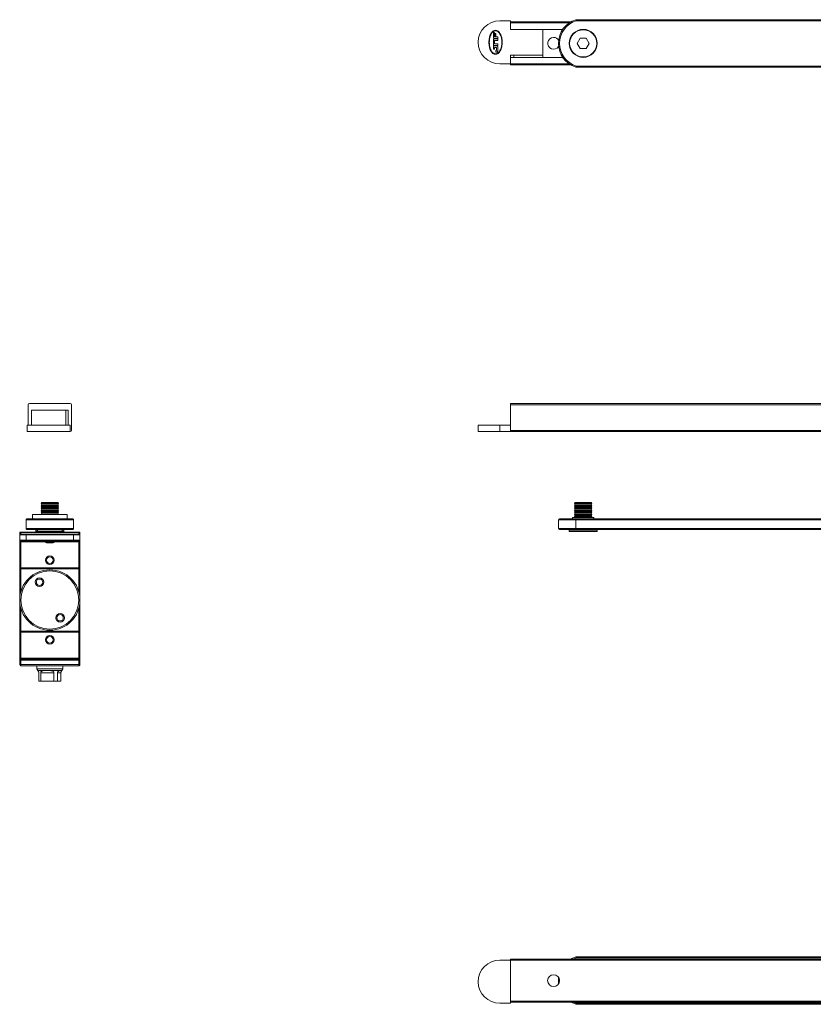
# Model space of a CAD drawing. Units: millimetres. Extents: x -381 to 483, y -97 to 366.
# Drawn here: x -381 to -13, y -94 to 363 of the extents above; entities that cross this region are included whole.
import ezdxf

# ---------------------------------------------------------------- set-up
doc = ezdxf.new("R2010")
doc.units = ezdxf.units.MM

msp = doc.modelspace()

# ---------------------------------------------------------------- linework, layer by layer
at = {"color": 7, "linetype": 'Continuous', "lineweight": 15}
for p, q in [((-153.36, 362.48), (-158.36, 362.48)), ((-153.36, 358.48), (-153.36, 362.48)), ((-153.36, 361.98), (-125.28, 361.98)), ((-153.36, 361.48), (-153.36, 358.48)), ((-122.95, 362.98), (-4.1, 362.98)), ((-160.81, 357.04), (-161.31, 357.04)), ((-161.31, 357.04), (-161.31, 354.83)), ((-160.81, 355.03), (-160.81, 357.04)), ((-160.09, 356.6), (-160.52, 356.6)), ((-160.52, 356.6), (-160.52, 355.31)), ((-160.09, 355.31), (-160.09, 356.6)), ((-129.08, 358.48), (-153.36, 358.48)), ((-138.36, 358.48), (-153.36, 358.48)), ((-138.36, 346.48), (-138.36, 358.48)), ((-161.31, 351.07), (-161.31, 353.5)), ((-159.28, 355.03), (-160.81, 355.03)), ((-160.81, 353.3), (-160.81, 351.83)), ((-159.28, 353.3), (-160.81, 353.3)), ((-160.74, 354.26), (-159.28, 354.26)), ((-160.74, 354.07), (-159.28, 354.07)), ((-160.52, 355.31), (-160.09, 355.31)), ((-159.28, 354.26), (-159.28, 355.03)), ((-159.28, 354.07), (-159.28, 353.3)), ((-120.97, 354.36), (-122.35, 351.98)), ((-122.35, 351.98), (-120.97, 349.6)), ((-118.22, 354.36), (-120.97, 354.36)), ((-116.85, 351.98), (-118.22, 354.36)), ((-118.22, 349.6), (-116.85, 351.98)), ((-159.28, 351.07), (-161.31, 351.07)), ((-161.31, 350.86), (-159.85, 350.86)), ((-161.31, 349.24), (-161.31, 350.86)), ((-160.81, 349.24), (-161.31, 349.24)), ((-160.81, 351.83), (-159.28, 351.83)), ((-160.81, 350.09), (-160.81, 349.24)), ((-159.8, 350.09), (-160.81, 350.09)), ((-160.18, 348.69), (-159.8, 348.69)), ((-160.18, 347.92), (-160.18, 348.69)), ((-159.85, 347.92), (-160.18, 347.92)), ((-159.8, 348.69), (-159.8, 350.09)), ((-159.28, 351.83), (-159.28, 351.07)), ((-159.28, 350.29), (-159.28, 348.49)), ((-120.97, 349.6), (-118.22, 349.6)), ((-153.36, 346.48), (-138.36, 346.48)), ((-153.36, 342.48), (-153.36, 346.48)), ((-129.08, 345.48), (-153.36, 345.48)), ((-153.36, 345.48), (-153.36, 342.48)), ((-151.86, 346.48), (-151.86, 345.48)), ((-138.36, 345.48), (-138.36, 346.48)), ((-158.36, 342.48), (-153.36, 342.48)), ((-153.36, 341.98), (-153.36, 342.48)), ((-125.28, 341.98), (-153.36, 341.98)), ((-4.1, 340.98), (-122.95, 340.98)), ((-377.27, 184.26), (-377.27, 174.76)), ((-357.77, 184.76), (-376.77, 184.76)), ((-357.27, 172.26), (-357.27, 184.26)), ((-153.36, 184.76), (306.64, 184.76)), ((-153.36, 184.26), (-153.36, 184.76)), ((306.64, 184.26), (-153.36, 184.26)), ((-153.36, 184.26), (-153.36, 174.76)), ((-375.77, 181.76), (-358.77, 181.76)), ((-375.77, 174.76), (-375.77, 181.76)), ((-359.77, 181.76), (-359.77, 174.76)), ((-358.77, 181.76), (-358.77, 174.76)), ((-377.77, 171.76), (-377.77, 174.76)), ((-357.77, 174.76), (-377.77, 174.76)), ((-357.77, 171.76), (-357.77, 174.76)), ((-168.36, 174.76), (-168.36, 171.76)), ((-158.36, 174.76), (-168.36, 174.76)), ((-158.36, 171.76), (-158.36, 174.76)), ((-153.36, 174.76), (-158.36, 174.76)), ((-153.36, 171.76), (-153.36, 174.76)), ((-357.77, 171.76), (-377.77, 171.76)), ((-158.36, 171.76), (-168.36, 171.76)), ((-153.36, 171.76), (-158.36, 171.76)), ((-153.36, 172.26), (306.64, 172.26)), ((306.64, 171.76), (-153.36, 171.76)), ((-370.97, 138.83), (-371.27, 138.33)), ((-371.27, 138.33), (-370.97, 137.83)), ((-363.27, 138.33), (-371.27, 138.33)), ((-370.97, 137.83), (-371.27, 137.33)), ((-371.27, 137.33), (-370.97, 136.83)), ((-363.27, 137.33), (-371.27, 137.33)), ((-363.57, 138.83), (-370.97, 138.83)), ((-363.57, 137.83), (-370.97, 137.83)), ((-363.27, 138.33), (-363.57, 138.83)), ((-363.57, 137.83), (-363.27, 138.33)), ((-363.27, 137.33), (-363.57, 137.83)), ((-363.57, 136.83), (-363.27, 137.33)), ((-123.3, 138.83), (-123.6, 138.33)), ((-123.6, 138.33), (-123.3, 137.83)), ((-115.6, 138.33), (-123.6, 138.33)), ((-123.3, 137.83), (-123.6, 137.33)), ((-123.6, 137.33), (-123.3, 136.83)), ((-115.6, 137.33), (-123.6, 137.33)), ((-115.9, 138.83), (-123.3, 138.83)), ((-115.9, 137.83), (-123.3, 137.83)), ((-115.6, 138.33), (-115.9, 138.83)), ((-115.9, 137.83), (-115.6, 138.33)), ((-115.6, 137.33), (-115.9, 137.83)), ((-115.9, 136.83), (-115.6, 137.33)), ((-375.27, 133.33), (-375.27, 131.33)), ((-375.27, 133.33), (-359.27, 133.33)), ((-370.97, 136.83), (-371.27, 136.33)), ((-371.27, 136.33), (-370.97, 135.83)), ((-363.27, 136.33), (-371.27, 136.33)), ((-370.97, 135.83), (-371.27, 135.33)), ((-371.27, 135.33), (-370.97, 134.83)), ((-363.27, 135.33), (-371.27, 135.33)), ((-370.97, 134.83), (-371.27, 134.33)), ((-371.27, 134.33), (-370.97, 133.83)), ((-363.27, 134.33), (-371.27, 134.33)), ((-370.97, 133.83), (-371.27, 133.33)), ((-363.57, 136.83), (-370.97, 136.83)), ((-363.57, 135.83), (-370.97, 135.83)), ((-363.57, 134.83), (-370.97, 134.83)), ((-363.57, 133.83), (-370.97, 133.83)), ((-363.27, 136.33), (-363.57, 136.83)), ((-363.57, 135.83), (-363.27, 136.33)), ((-363.27, 135.33), (-363.57, 135.83)), ((-363.57, 134.83), (-363.27, 135.33)), ((-363.27, 134.33), (-363.57, 134.83)), ((-363.57, 133.83), (-363.27, 134.33)), ((-363.27, 133.33), (-363.57, 133.83)), ((-359.27, 131.33), (-359.27, 133.33)), ((-123.3, 136.83), (-123.6, 136.33)), ((-123.6, 136.33), (-123.3, 135.83)), ((-115.6, 136.33), (-123.6, 136.33)), ((-123.3, 135.83), (-123.6, 135.33)), ((-123.6, 135.33), (-123.3, 134.83)), ((-115.6, 135.33), (-123.6, 135.33)), ((-123.3, 134.83), (-123.6, 134.33)), ((-123.6, 134.33), (-123.3, 133.83)), ((-115.6, 134.33), (-123.6, 134.33)), ((-123.3, 133.83), (-123.6, 133.33)), ((-123.6, 133.33), (-123.3, 132.83)), ((-115.6, 133.33), (-123.6, 133.33)), ((-123.3, 132.83), (-123.6, 132.33)), ((-115.9, 136.83), (-123.3, 136.83)), ((-115.9, 135.83), (-123.3, 135.83)), ((-115.9, 134.83), (-123.3, 134.83)), ((-115.9, 133.83), (-123.3, 133.83)), ((-115.9, 132.83), (-123.3, 132.83)), ((-115.6, 136.33), (-115.9, 136.83)), ((-115.9, 135.83), (-115.6, 136.33)), ((-115.6, 135.33), (-115.9, 135.83)), ((-115.9, 134.83), (-115.6, 135.33)), ((-115.6, 134.33), (-115.9, 134.83)), ((-115.9, 133.83), (-115.6, 134.33)), ((-115.6, 133.33), (-115.9, 133.83)), ((-115.9, 132.83), (-115.6, 133.33)), ((-115.6, 132.33), (-115.9, 132.83)), ((-356.27, 130.83), (-378.27, 130.83)), ((-378.27, 130.83), (-378.27, 126.83)), ((-377.77, 131.33), (-356.77, 131.33)), ((-356.27, 130.83), (-356.27, 126.83)), ((-131.1, 130.83), (-131.1, 126.83)), ((-130.6, 131.33), (-122.88, 131.33)), ((-124.6, 131.83), (-124.6, 131.33)), ((-114.6, 131.83), (-124.6, 131.83)), ((-123.6, 132.33), (-123.3, 131.83)), ((-115.6, 132.33), (-123.6, 132.33)), ((-122.95, 130.83), (-122.95, 126.83)), ((170.76, 130.83), (-122.95, 130.83)), ((-122.88, 131.33), (170.68, 131.33)), ((-115.9, 131.83), (-115.6, 132.33)), ((-114.6, 131.33), (-114.6, 131.83)), ((-381.27, 124.08), (-381.27, 124.98)), ((-380.77, 124.98), (-381.27, 124.98)), ((-380.77, 124.08), (-381.27, 124.08)), ((-378.27, 123.83), (-381.27, 123.83)), ((-381.27, 123.83), (-381.27, 121.33)), ((-381.17, 125.08), (-380.77, 125.08)), ((-380.77, 124.98), (-380.77, 125.08)), ((-380.77, 125.08), (-353.77, 125.08)), ((-353.77, 124.98), (-380.77, 124.98)), ((-380.77, 124.98), (-380.77, 124.08)), ((-380.77, 124.08), (-353.77, 124.08)), ((-378.27, 126.83), (-356.27, 126.83)), ((-378.27, 123.83), (-378.27, 124.08)), ((-356.27, 123.83), (-378.27, 123.83)), ((-378.27, 123.83), (-378.27, 121.33)), ((-356.77, 126.33), (-377.77, 126.33)), ((-373.77, 126.13), (-373.77, 125.53)), ((-372.77, 126.33), (-373.27, 125.59)), ((-373.27, 125.59), (-373.27, 125.08)), ((-373.27, 125.59), (-361.27, 125.59)), ((-361.27, 125.59), (-361.77, 126.33)), ((-361.27, 125.08), (-361.27, 125.59)), ((-360.77, 125.53), (-360.77, 126.13)), ((-356.27, 123.83), (-356.27, 124.08)), ((-356.27, 123.83), (-356.27, 121.33)), ((-353.27, 123.83), (-356.27, 123.83)), ((-353.77, 124.98), (-353.77, 125.08)), ((-353.77, 125.08), (-353.37, 125.08)), ((-353.77, 124.08), (-353.77, 124.98)), ((-353.27, 124.98), (-353.77, 124.98)), ((-353.27, 124.08), (-353.77, 124.08)), ((-353.27, 124.98), (-353.27, 124.08)), ((-353.27, 123.83), (-353.27, 121.33)), ((-122.88, 126.33), (-130.6, 126.33)), ((-126.1, 126.13), (-126.1, 125.53)), ((-119.6, 125.33), (-125.9, 125.33)), ((-122.95, 126.83), (170.76, 126.83)), ((170.68, 126.33), (-122.88, 126.33)), ((-113.3, 125.33), (-119.6, 125.33)), ((-113.1, 125.53), (-113.1, 126.13)), ((-381.27, 121.33), (-378.27, 121.33)), ((-381.27, 121.33), (-381.27, 120.58)), ((-381.27, 120.58), (-380.77, 120.58)), ((-381.27, 108.58), (-381.27, 120.58)), ((-378.27, 121.08), (-381.02, 121.08)), ((-380.77, 121.08), (-380.77, 120.58)), ((-380.77, 120.58), (-380.77, 108.58)), ((-378.27, 121.33), (-356.27, 121.33)), ((-378.27, 121.08), (-378.27, 121.33)), ((-356.27, 121.08), (-378.27, 121.08)), ((-368.98, 121.08), (-369.26, 120.88)), ((-369.26, 120.88), (-368.88, 120.61)), ((-369.26, 120.88), (-365.28, 120.88)), ((-368.88, 120.61), (-369.26, 120.35)), ((-369.26, 120.35), (-368.88, 120.08)), ((-369.26, 120.35), (-365.28, 120.35)), ((-368.88, 120.61), (-365.66, 120.61)), ((-368.88, 120.08), (-365.66, 120.08)), ((-365.66, 120.61), (-365.28, 120.88)), ((-365.28, 120.35), (-365.66, 120.61)), ((-365.66, 120.08), (-365.28, 120.35)), ((-365.28, 120.88), (-365.57, 121.08)), ((-356.27, 121.08), (-356.27, 121.33)), ((-356.27, 121.33), (-353.27, 121.33)), ((-353.52, 121.08), (-356.27, 121.08)), ((-353.77, 121.08), (-353.77, 120.58)), ((-353.77, 120.58), (-353.27, 120.58)), ((-353.77, 108.58), (-353.77, 120.58)), ((-353.27, 120.58), (-353.27, 121.33)), ((-353.27, 120.58), (-353.27, 108.58)), ((-381.27, 108.58), (-380.77, 108.58)), ((-381.27, 97.29), (-381.27, 108.58)), ((-380.77, 108.58), (-353.77, 108.58)), ((-380.77, 108.58), (-380.77, 108.08)), ((-353.77, 108.08), (-380.77, 108.08)), ((-380.77, 108.08), (-380.77, 97.29)), ((-353.77, 108.58), (-353.27, 108.58)), ((-353.77, 108.58), (-353.77, 108.08)), ((-353.77, 97.29), (-353.77, 108.08)), ((-353.27, 108.58), (-353.27, 97.29)), ((-381.27, 97.29), (-380.77, 97.29)), ((-353.77, 97.29), (-353.27, 97.29)), ((-380.77, 89.87), (-381.27, 89.87)), ((-381.27, 78.58), (-381.27, 89.87)), ((-380.77, 89.87), (-380.77, 79.08)), ((-353.27, 89.87), (-353.77, 89.87)), ((-353.77, 79.08), (-353.77, 89.87)), ((-353.27, 89.87), (-353.27, 78.58)), ((-381.27, 66.58), (-381.27, 78.58)), ((-380.77, 78.58), (-381.27, 78.58)), ((-380.77, 79.08), (-353.77, 79.08)), ((-380.77, 79.08), (-380.77, 78.58)), ((-380.77, 78.58), (-380.77, 66.58)), ((-353.77, 78.58), (-380.77, 78.58)), ((-353.77, 79.08), (-353.77, 78.58)), ((-353.27, 78.58), (-353.77, 78.58)), ((-353.77, 66.58), (-353.77, 78.58)), ((-353.27, 78.58), (-353.27, 66.58)), ((-380.77, 66.58), (-381.27, 66.58)), ((-381.27, 66.58), (-381.27, 65.58)), ((-380.77, 65.58), (-381.27, 65.58)), ((-381.27, 63.58), (-381.27, 65.58)), ((-380.77, 66.58), (-353.77, 66.58)), ((-380.77, 66.58), (-380.77, 66.08)), ((-353.77, 66.08), (-380.77, 66.08)), ((-380.77, 66.08), (-380.77, 65.58)), ((-353.77, 65.58), (-380.77, 65.58)), ((-380.77, 65.58), (-380.77, 63.58)), ((-353.77, 66.58), (-353.77, 66.08)), ((-353.27, 66.58), (-353.77, 66.58)), ((-353.77, 66.08), (-353.77, 65.58)), ((-353.27, 65.58), (-353.77, 65.58)), ((-353.77, 63.58), (-353.77, 65.58)), ((-353.27, 65.58), (-353.27, 66.58)), ((-353.27, 65.58), (-353.27, 63.58)), ((-380.77, 63.58), (-381.27, 63.58)), ((-380.8, 63.08), (-380.82, 63.08)), ((-380.77, 63.58), (-380.77, 63.08)), ((-380.77, 63.58), (-353.77, 63.58)), ((-367.27, 63.08), (-380.77, 63.08)), ((-373.27, 63.08), (-373.27, 61.57)), ((-373.27, 61.57), (-372.77, 60.83)), ((-361.27, 61.57), (-373.27, 61.57)), ((-368.7, 60.83), (-372.77, 60.83)), ((-372.44, 55.83), (-372.44, 59.83)), ((-365.38, 59.83), (-371.49, 59.83)), ((-371.49, 55.83), (-371.49, 59.83)), ((-361.96, 60.83), (-368.7, 60.83)), ((-353.77, 63.08), (-367.27, 63.08)), ((-365.38, 55.83), (-365.38, 59.83)), ((-363.75, 55.83), (-363.75, 59.83)), ((-362.11, 59.83), (-363.75, 59.83)), ((-362.11, 55.83), (-362.11, 59.83)), ((-361.77, 60.83), (-361.96, 60.83)), ((-361.96, 60.83), (-361.83, 60.79)), ((-361.77, 60.83), (-361.27, 61.57)), ((-361.27, 61.57), (-361.27, 63.08)), ((-353.77, 63.58), (-353.77, 63.08)), ((-353.27, 63.58), (-353.77, 63.58)), ((-353.75, 63.08), (-353.72, 63.08)), ((-371.49, 55.83), (-372.44, 55.83)), ((-365.38, 55.83), (-371.49, 55.83)), ((-363.75, 55.83), (-365.38, 55.83)), ((-362.11, 55.83), (-363.75, 55.83)), ((-153.36, -73.11), (306.64, -73.11)), ((-153.36, -73.61), (-153.36, -73.11)), ((-122.95, -72.11), (170.76, -72.11)), ((170.68, -72.61), (-122.88, -72.61)), ((-158.36, -73.61), (-153.36, -73.61)), ((306.64, -73.61), (-153.36, -73.61)), ((-153.36, -73.61), (-153.36, -92.61)), ((-153.36, -93.61), (-158.36, -93.61)), ((-153.36, -92.61), (306.64, -92.61)), ((-153.36, -93.11), (-153.36, -92.61)), ((306.64, -93.11), (-153.36, -93.11)), ((-153.36, -93.11), (-153.36, -93.61)), ((170.76, -94.11), (-122.95, -94.11)), ((-122.88, -93.61), (170.68, -93.61))]:
    msp.add_line(p, q, dxfattribs=at)
at = {"color": 8, "linetype": 'Continuous', "lineweight": 15}
for p, q in [((-126.08, 361.48), (-153.36, 361.48)), ((-4.1, 362.48), (-122.88, 362.48)), ((-153.36, 342.48), (-126.08, 342.48)), ((-122.88, 341.48), (-4.1, 341.48)), ((-122.95, 130.83), (-131.1, 130.83)), ((-372.91, 126.13), (-373.77, 126.13)), ((-373.77, 125.53), (-373.27, 125.53)), ((-360.77, 126.13), (-361.64, 126.13)), ((-361.27, 125.53), (-360.77, 125.53)), ((-131.1, 126.83), (-122.95, 126.83)), ((-113.1, 126.13), (-126.1, 126.13)), ((-126.1, 125.53), (-119.6, 125.53)), ((-119.6, 125.53), (-113.1, 125.53)), ((-368.93, 120.58), (-380.77, 120.58)), ((-353.77, 120.58), (-365.62, 120.58)), ((-122.88, -72.61), (-124.18, -73.11)), ((-124.18, -93.11), (-122.88, -93.61))]:
    msp.add_line(p, q, dxfattribs=at)
at = {"color": 7, "linetype": 'Continuous', "lineweight": 15, "flags": 128}
for points in [[(-125.28, -73.11), (-124.89, -72.9), (-122.95, -72.11)], [(-131.01, -84.54), (-131.1, -83.11), (-131.01, -81.68)], [(-122.95, -94.11), (-124.89, -93.32), (-125.28, -93.11)]]:
    msp.add_lwpolyline(points, dxfattribs=at)
at = {"color": 7, "linetype": 'Continuous', "lineweight": 15}
for centre, radius in [((-119.6, 351.98), 6.5), ((-119.6, 351.98), 6.3), ((-367.27, 112.08), 2), ((-367.27, 112.08), 1.5), ((-367.27, 93.58), 14), ((-367.27, 93.58), 13.5), ((-372.02, 101.81), 2), ((-372.02, 101.81), 1.5), ((-362.52, 85.35), 2), ((-362.52, 85.35), 1.5), ((-367.27, 75.08), 2), ((-367.27, 75.08), 1.5), ((-133.36, -83.11), 2.75)]:
    msp.add_circle(centre, radius, dxfattribs=at)
for centre, radius, start, end in [((-158.36, 352.48), 10, 90, 270), ((-119.6, 351.98), 11.5, 106.9574, 253.0426), ((-119.6, 351.98), 11, 107.3414, 252.6586), ((-133.36, 351.98), 2.75, 90, 328.7554), ((-133.36, 351.98), 2.75, 31.2446, 90), ((-376.77, 184.26), 0.5, 90, 180), ((-357.77, 184.26), 0.5, 0, 90), ((-357.77, 172.26), 0.5, 270, 0), ((-130.6, 130.83), 0.5, 90, 180), ((-381.17, 124.98), 0.1, 90, 180), ((-381.02, 123.83), 0.25, 90, 180), ((-373.57, 126.13), 0.2, 90, 180), ((-373.57, 125.53), 0.2, 180, 270), ((-360.97, 126.13), 0.2, 0, 90), ((-360.97, 125.53), 0.2, 270, 0), ((-353.52, 123.83), 0.25, 0, 90), ((-353.37, 124.98), 0.1, 0, 90), ((-130.6, 126.83), 0.5, 180, 270), ((-125.9, 126.13), 0.2, 90, 180), ((-125.9, 125.53), 0.2, 180, 270), ((-113.3, 126.13), 0.2, 0, 90), ((-113.3, 125.53), 0.2, 270, 0), ((-381.02, 121.33), 0.25, 180, 270), ((-380.77, 120.58), 0.5, 90, 180), ((-353.77, 120.58), 0.5, 0, 90), ((-353.52, 121.33), 0.25, 270, 0), ((-380.77, 108.58), 0.5, 180, 270), ((-353.77, 108.58), 0.5, 270, 0), ((-380.77, 78.58), 0.5, 90, 180), ((-353.77, 78.58), 0.5, 0, 90), ((-380.77, 66.58), 0.5, 180, 270), ((-353.77, 66.58), 0.5, 270, 0), ((-380.77, 63.58), 0.5, 180, 270), ((-353.77, 63.58), 0.5, 270, 0), ((-158.36, -83.61), 10, 90, 270)]:
    msp.add_arc(centre, radius, start, end, dxfattribs=at)
for points, knots in [([(-122.95, 362.98), (-122.95, 362.97), (-122.95, 362.96), (-122.94, 362.88), (-122.92, 362.75), (-122.9, 362.61), (-122.88, 362.52), (-122.88, 362.48), (-122.88, 362.48)], [0, 0, 0, 0, 0.2117131, 0.4233889, 0.6360915, 0.8510118, 0.9895803, 1, 1, 1, 1]), ([(-163.42, 352.48), (-163.37, 353.21), (-163.29, 354.57), (-162.64, 356.35), (-161.79, 357.47), (-160.95, 357.97), (-160.51, 358.01), (-160.3, 358.04)], [0, 0, 0, 0, 0.314358, 0.587148, 0.811027, 0.907706, 1, 1, 1, 1]), ([(-163.21, 352.48), (-163.17, 353.18), (-163.09, 354.48), (-162.48, 356.19), (-161.69, 357.27), (-160.91, 357.76), (-160.5, 357.8), (-160.3, 357.82)], [0, 0, 0, 0, 0.316926, 0.591051, 0.814178, 0.909529, 1, 1, 1, 1]), ([(-160.3, 358.04), (-160.08, 358.01), (-159.64, 357.97), (-158.8, 357.47), (-157.95, 356.35), (-157.3, 354.57), (-157.22, 353.21), (-157.17, 352.48)], [0, 0, 0, 0, 0.0922934, 0.1889722, 0.4128532, 0.6856429, 1, 1, 1, 1]), ([(-160.3, 357.82), (-160.1, 357.8), (-159.68, 357.76), (-158.9, 357.27), (-158.11, 356.19), (-157.5, 354.48), (-157.42, 353.18), (-157.38, 352.48)], [0, 0, 0, 0, 0.090475, 0.185822, 0.408952, 0.683075, 1, 1, 1, 1]), ([(-160.3, 346.92), (-160.51, 346.94), (-160.95, 346.99), (-161.79, 347.49), (-162.64, 348.61), (-163.29, 350.39), (-163.37, 351.75), (-163.42, 352.48)], [0, 0, 0, 0, 0.0922931, 0.1889708, 0.4128446, 0.6856331, 1, 1, 1, 1]), ([(-160.3, 347.13), (-160.5, 347.15), (-160.91, 347.2), (-161.69, 347.69), (-162.48, 348.76), (-163.09, 350.47), (-163.17, 351.78), (-163.21, 352.48)], [0, 0, 0, 0, 0.090469, 0.18582, 0.408949, 0.683077, 1, 1, 1, 1]), ([(-161.31, 354.83), (-161.3, 354.74), (-161.28, 354.57), (-161.13, 354.39), (-160.94, 354.28), (-160.81, 354.26), (-160.74, 354.26)], [0, 0, 0, 0, 0.283312, 0.558049, 0.775447, 1, 1, 1, 1]), ([(-161.31, 353.5), (-161.3, 353.58), (-161.28, 353.75), (-161.13, 353.94), (-160.94, 354.05), (-160.81, 354.06), (-160.74, 354.07)], [0, 0, 0, 0, 0.283308, 0.558048, 0.775446, 1, 1, 1, 1]), ([(-157.17, 352.48), (-157.22, 351.75), (-157.3, 350.39), (-157.95, 348.61), (-158.8, 347.49), (-159.64, 346.99), (-160.08, 346.94), (-160.3, 346.92)], [0, 0, 0, 0, 0.314366, 0.587154, 0.81103, 0.907707, 1, 1, 1, 1]), ([(-157.38, 352.48), (-157.42, 351.78), (-157.5, 350.47), (-158.11, 348.76), (-158.9, 347.69), (-159.68, 347.2), (-160.1, 347.15), (-160.3, 347.13)], [0, 0, 0, 0, 0.316923, 0.591049, 0.81418, 0.909527, 1, 1, 1, 1]), ([(-159.85, 350.86), (-159.76, 350.85), (-159.6, 350.83), (-159.41, 350.68), (-159.3, 350.49), (-159.28, 350.36), (-159.28, 350.29)], [0, 0, 0, 0, 0.283379, 0.558113, 0.775484, 1, 1, 1, 1]), ([(-159.28, 348.49), (-159.29, 348.4), (-159.31, 348.24), (-159.46, 348.05), (-159.65, 347.94), (-159.78, 347.92), (-159.85, 347.92)], [0, 0, 0, 0, 0.283319, 0.558052, 0.775418, 1, 1, 1, 1]), ([(-122.88, 341.48), (-122.88, 341.48), (-122.88, 341.44), (-122.9, 341.34), (-122.92, 341.2), (-122.94, 341.08), (-122.95, 340.99), (-122.95, 340.98), (-122.95, 340.98)], [0, 0, 0, 0, 0.0104197, 0.1489928, 0.3639087, 0.5766112, 0.788287, 1, 1, 1, 1]), ([(-377.77, 131.33), (-377.78, 131.33), (-377.81, 131.33), (-377.91, 131.32), (-378.05, 131.26), (-378.17, 131.14), (-378.26, 131), (-378.27, 130.88), (-378.27, 130.83)], [0, 0, 0, 0, 0.0104165, 0.1489889, 0.3639095, 0.5766095, 0.7882868, 1, 1, 1, 1]), ([(-356.27, 130.83), (-356.28, 130.88), (-356.29, 131), (-356.37, 131.14), (-356.5, 131.26), (-356.64, 131.32), (-356.73, 131.33), (-356.77, 131.33), (-356.77, 131.33)], [0, 0, 0, 0, 0.211713, 0.42339, 0.63609, 0.851007, 0.989584, 1, 1, 1, 1]), ([(-122.88, 131.33), (-122.88, 131.33), (-122.88, 131.33), (-122.9, 131.32), (-122.92, 131.26), (-122.94, 131.14), (-122.95, 131), (-122.95, 130.88), (-122.95, 130.83)], [0, 0, 0, 0, 0.01042, 0.148988, 0.363908, 0.576611, 0.788287, 1, 1, 1, 1]), ([(-378.27, 126.83), (-378.27, 126.77), (-378.26, 126.66), (-378.17, 126.51), (-378.05, 126.4), (-377.91, 126.34), (-377.81, 126.33), (-377.78, 126.33), (-377.77, 126.33)], [0, 0, 0, 0, 0.211713, 0.423391, 0.63609, 0.851011, 0.989584, 1, 1, 1, 1]), ([(-356.77, 126.33), (-356.77, 126.33), (-356.73, 126.33), (-356.64, 126.34), (-356.5, 126.4), (-356.37, 126.51), (-356.29, 126.66), (-356.28, 126.77), (-356.27, 126.83)], [0, 0, 0, 0, 0.010416, 0.148993, 0.36391, 0.57661, 0.788287, 1, 1, 1, 1]), ([(-122.95, 126.83), (-122.95, 126.77), (-122.95, 126.66), (-122.94, 126.51), (-122.92, 126.4), (-122.9, 126.34), (-122.88, 126.33), (-122.88, 126.33), (-122.88, 126.33)], [0, 0, 0, 0, 0.2117131, 0.4233889, 0.6360915, 0.8510118, 0.9895803, 1, 1, 1, 1]), ([(-381.27, 93.58), (-381.27, 93.59), (-381.27, 94.19), (-381.27, 95.4), (-381.27, 96.64), (-381.27, 97.27), (-381.27, 97.29)], [0, 0, 0, 0, 0.006204, 0.49584, 0.987753, 1, 1, 1, 1]), ([(-353.27, 97.29), (-353.27, 97.27), (-353.27, 96.65), (-353.27, 95.41), (-353.27, 94.2), (-353.27, 93.59), (-353.27, 93.58)], [0, 0, 0, 0, 0.012247, 0.500321, 0.993796, 1, 1, 1, 1]), ([(-381.27, 89.87), (-381.27, 89.89), (-381.27, 90.51), (-381.27, 91.75), (-381.27, 92.96), (-381.27, 93.57), (-381.27, 93.58)], [0, 0, 0, 0, 0.0122459, 0.5003212, 0.9937949, 1, 1, 1, 1]), ([(-353.27, 93.58), (-353.27, 93.57), (-353.27, 92.96), (-353.27, 91.75), (-353.27, 90.52), (-353.27, 89.89), (-353.27, 89.87)], [0, 0, 0, 0, 0.0062051, 0.4958398, 0.987754, 1, 1, 1, 1]), ([(-372.72, 60.79), (-372.74, 60.79), (-372.78, 60.79), (-372.69, 60.7), (-372.59, 60.53), (-372.5, 60.28), (-372.45, 60.06), (-372.44, 59.9), (-372.44, 59.83)], [0, 0, 0, 0, 0.171361, 0.397862, 0.682992, 0.794946, 0.907757, 1, 1, 1, 1]), ([(-371.49, 59.83), (-371.49, 59.91), (-371.47, 60.06), (-371.38, 60.29), (-371.18, 60.52), (-370.73, 60.75), (-369.9, 60.84), (-369.13, 60.83), (-368.7, 60.83)], [0, 0, 0, 0, 0.060943, 0.121509, 0.210065, 0.355908, 0.637743, 1, 1, 1, 1]), ([(-368.7, 60.83), (-368.08, 60.84), (-367.3, 60.85), (-366.3, 60.7), (-365.84, 60.53), (-365.54, 60.28), (-365.41, 60.06), (-365.39, 59.9), (-365.38, 59.83)], [0, 0, 0, 0, 0.485715, 0.626291, 0.803253, 0.872736, 0.942751, 1, 1, 1, 1]), ([(-363.75, 59.83), (-363.74, 59.91), (-363.72, 60.06), (-363.61, 60.29), (-363.39, 60.52), (-362.97, 60.75), (-362.38, 60.84), (-362.11, 60.83), (-361.96, 60.83)], [0, 0, 0, 0, 0.0609432, 0.1215089, 0.2100654, 0.3559082, 0.6377433, 1, 1, 1, 1]), ([(-361.79, 60.78), (-361.81, 60.76), (-361.85, 60.7), (-361.96, 60.53), (-362.05, 60.28), (-362.1, 60.06), (-362.11, 59.9), (-362.11, 59.83)], [0, 0, 0, 0, 0.273341, 0.617436, 0.752542, 0.888681, 1, 1, 1, 1]), ([(-122.95, -72.11), (-122.95, -72.12), (-122.95, -72.13), (-122.94, -72.21), (-122.92, -72.34), (-122.9, -72.48), (-122.88, -72.57), (-122.88, -72.61), (-122.88, -72.61)], [0, 0, 0, 0, 0.211713, 0.423389, 0.636091, 0.851007, 0.98958, 1, 1, 1, 1]), ([(-122.88, -93.61), (-122.88, -93.61), (-122.88, -93.65), (-122.9, -93.75), (-122.92, -93.88), (-122.94, -94.01), (-122.95, -94.09), (-122.95, -94.11), (-122.95, -94.11)], [0, 0, 0, 0, 0.01042, 0.148988, 0.363908, 0.576611, 0.788287, 1, 1, 1, 1])]:
    msp.add_open_spline(points, degree=3, knots=knots, dxfattribs=at)

doc.saveas('drawing.dxf')
